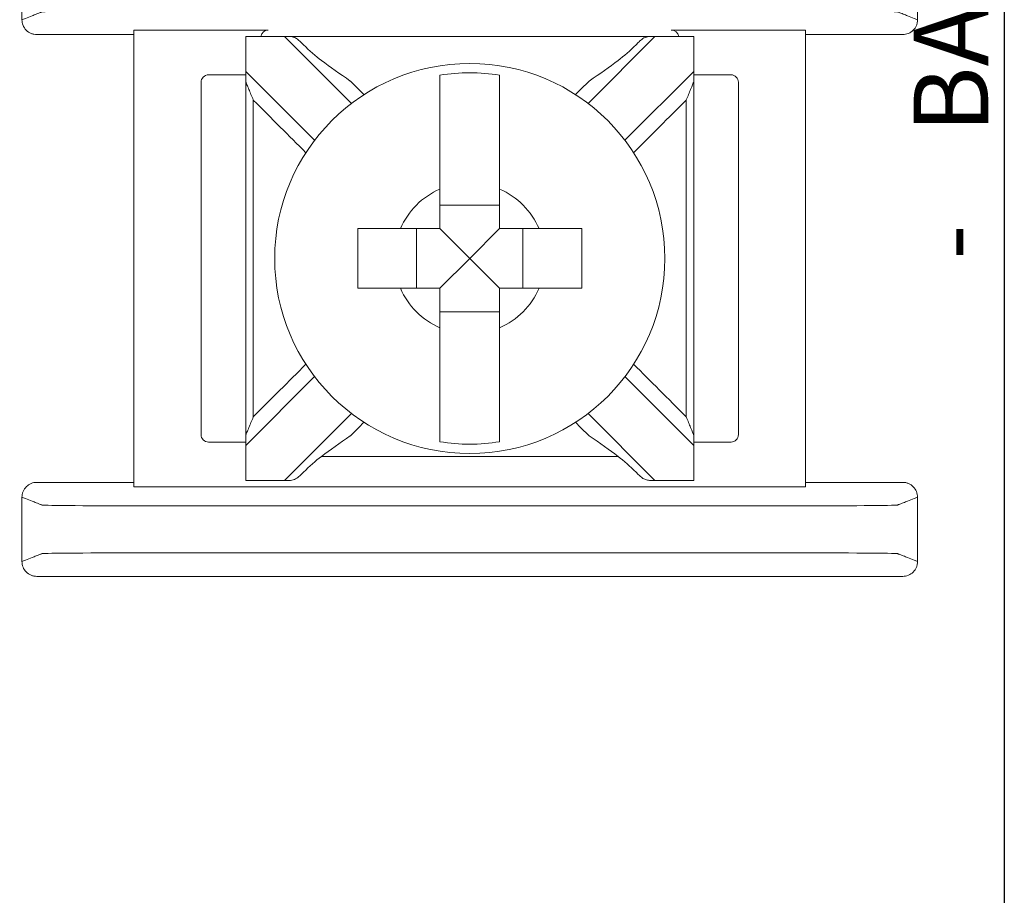
# Model space of a CAD drawing. Units: inches. Extents: x 362.3 to 408.2, y 231.7 to 266.8.
# Drawn here: x 376.5 to 377.1, y 253.3 to 253.9 of the extents above; entities that cross this region are included whole.
import ezdxf

# ---------------------------------------------------------------- set-up
doc = ezdxf.new("R2010")
doc.units = ezdxf.units.IN
doc.header["$MEASUREMENT"] = 0
doc.layers.add('.25', color=7, linetype='Continuous', lineweight=25)
doc.layers.add('.3', color=7, linetype='Continuous', lineweight=30)

# ---------------------------------------------------------------- blocks, each defined once
blk = doc.blocks.new('SUPPLY SIGN 818')
at = {"layer": '.3'}
blk.add_lwpolyline([(0, 0), (7.5, 0), (7.5, -4.6), (0, -4.6)], close=True, dxfattribs=at)
at = {"color": 7, "linetype": 'Continuous', "lineweight": 20}
for p, q in [((6.91693, -2.97987), (7.00693, -2.97987)), ((6.91693, -2.97987), (6.91693, -3.28598)), ((7.27693, -2.97987), (7.36693, -2.97987)), ((7.36693, -3.28598), (7.36693, -2.97987)), ((6.99193, -2.98412), (7.29193, -2.98412)), ((6.99193, -3.00768), (6.99193, -2.98413)), ((7.01788, -2.98413), (7.06273, -3.02898)), ((7.22113, -3.02898), (7.26598, -2.98413)), ((7.29193, -2.98413), (7.29193, -3.00768)), ((6.99193, -3.00987), (6.96693, -3.00987)), ((6.99193, -3.00768), (6.99193, -3.01475)), ((7.03798, -3.05373), (6.99193, -3.00768)), ((7.29193, -3.00768), (7.24587, -3.05373)), ((7.29193, -3.01475), (7.29193, -3.00768)), ((7.31693, -3.00987), (7.29193, -3.00987)), ((6.96193, -3.01487), (6.96193, -3.25098)), ((7.32193, -3.25098), (7.32193, -3.01487)), ((7.16193, -3.09727), (7.12193, -3.09727)), ((7.10627, -3.11293), (7.10627, -3.15293)), ((7.14193, -3.13293), (7.12193, -3.11293)), ((7.14193, -3.13293), (7.16193, -3.11293)), ((7.17758, -3.15293), (7.17758, -3.11293)), ((7.14193, -3.13293), (7.12193, -3.15293)), ((7.14193, -3.13293), (7.16193, -3.15293)), ((7.12193, -3.16858), (7.16193, -3.16858)), ((6.99193, -3.25818), (7.03798, -3.21212)), ((7.24587, -3.21212), (7.29193, -3.25818)), ((7.06273, -3.23687), (7.01788, -3.28173)), ((7.26598, -3.28173), (7.22113, -3.23687)), ((6.99193, -3.25111), (6.99193, -3.25818)), ((7.29193, -3.25818), (7.29193, -3.25111)), ((6.96693, -3.25598), (6.99193, -3.25598)), ((6.99193, -3.28173), (6.99193, -3.25818)), ((7.29193, -3.25598), (7.31693, -3.25598)), ((7.29193, -3.25818), (7.29193, -3.28173)), ((6.91693, -3.28598), (7.00693, -3.28598)), ((7.00693, -3.28598), (7.27693, -3.28598)), ((7.27693, -3.28598), (7.36693, -3.28598))]:
    blk.add_line(p, q, dxfattribs=at)
blk.add_circle((7.14193, -3.13293), 0.13068, dxfattribs=at)
for centre, radius, start, end in [((7.00693, -2.98487), 0.005, 90, 171.28713), ((7.27693, -2.98487), 0.005, 8.71287, 90), ((6.96693, -3.01487), 0.005, 90, 180), ((7.14193, -3.13293), 0.12442, 80.7499, 99.2501), ((7.31693, -3.01487), 0.005, 0, 90), ((7.14193, -3.13293), 0.05057, 113.29689, 156.70311), ((7.14193, -3.13293), 0.05057, 23.29689, 66.70311), ((7.14193, -3.13293), 0.05057, 203.29689, 246.70311), ((7.14193, -3.13293), 0.05057, 293.29689, 336.70311), ((6.96693, -3.25098), 0.005, 180, 270), ((7.31693, -3.25098), 0.005, 270, 0), ((7.14193, -3.13293), 0.12442, 260.7499, 279.2501)]:
    blk.add_arc(centre, radius, start, end, dxfattribs=at)
for points in [[(6.84193, -2.92993), (6.84193, -2.94426), (6.84193, -2.9586), (6.84193, -2.97293)], [(7.44193, -2.92993), (7.44193, -2.94426), (7.44193, -2.9586), (7.44193, -2.97293)], [(6.85193, -2.98293), (6.8736, -2.98293), (6.89526, -2.98293), (6.91693, -2.98293)], [(6.99193, -2.98412), (6.99193, -2.98412), (6.99193, -2.98412), (6.99193, -2.98413)], [(6.99193, -2.98413), (7.00058, -2.98413), (7.00923, -2.98413), (7.01788, -2.98413)], [(7.02851, -2.98773), (7.02852, -2.98773), (7.02854, -2.98773), (7.02855, -2.98773)], [(7.03055, -2.98973), (7.02988, -2.98906), (7.0292, -2.98839), (7.02851, -2.98773)], [(7.25535, -2.98773), (7.25466, -2.98839), (7.25398, -2.98906), (7.25331, -2.98973)], [(7.2553, -2.98773), (7.25532, -2.98773), (7.25534, -2.98773), (7.25535, -2.98773)], [(7.26598, -2.98413), (7.27463, -2.98413), (7.28328, -2.98413), (7.29193, -2.98413)], [(7.29193, -2.98413), (7.29193, -2.98412), (7.29193, -2.98412), (7.29193, -2.98412)], [(7.36693, -2.98293), (7.3886, -2.98293), (7.41026, -2.98293), (7.43193, -2.98293)], [(7.0426, -3.00032), (7.03869, -2.99733), (7.03445, -2.99363), (7.03055, -2.98973)], [(7.25331, -2.98973), (7.24946, -2.99358), (7.24522, -2.99729), (7.24125, -3.00032)], [(7.06204, -3.01415), (7.06504, -3.01715), (7.06804, -3.02015), (7.07104, -3.02315)], [(7.21282, -3.02315), (7.21582, -3.02015), (7.21882, -3.01715), (7.22182, -3.01415)], [(7.07104, -3.24271), (7.06804, -3.24571), (7.06504, -3.24871), (7.06204, -3.2517)], [(7.22182, -3.2517), (7.21882, -3.24871), (7.21582, -3.24571), (7.21282, -3.24271)], [(7.03055, -3.27613), (7.0344, -3.27228), (7.03863, -3.26856), (7.0426, -3.26554)], [(7.24125, -3.26554), (7.24517, -3.26852), (7.24941, -3.27223), (7.25331, -3.27613)], [(7.02851, -3.27812), (7.0292, -3.27746), (7.02988, -3.27679), (7.03055, -3.27613)], [(7.25331, -3.27613), (7.25398, -3.2768), (7.25466, -3.27746), (7.25535, -3.27812)], [(6.85193, -3.28293), (6.8736, -3.28293), (6.89526, -3.28293), (6.91693, -3.28293)], [(6.99193, -3.28173), (6.99193, -3.28174), (6.99193, -3.28174), (6.99193, -3.28174)], [(7.01788, -3.28173), (7.00923, -3.28173), (7.00058, -3.28173), (6.99193, -3.28173)], [(7.02851, -3.27812), (7.02852, -3.27812), (7.02854, -3.27812), (7.02855, -3.27812)], [(7.2553, -3.27812), (7.25532, -3.27812), (7.25534, -3.27812), (7.25535, -3.27812)], [(7.29193, -3.28173), (7.28328, -3.28173), (7.27463, -3.28173), (7.26598, -3.28173)], [(7.29193, -3.28174), (7.29193, -3.28174), (7.29193, -3.28174), (7.29193, -3.28173)], [(7.36693, -3.28293), (7.3886, -3.28293), (7.41026, -3.28293), (7.43193, -3.28293)], [(6.84193, -3.29293), (6.84193, -3.30726), (6.84193, -3.3216), (6.84193, -3.33593)], [(7.44193, -3.29293), (7.44193, -3.30726), (7.44193, -3.3216), (7.44193, -3.33593)], [(6.85193, -3.34593), (7.04526, -3.34593), (7.2386, -3.34593), (7.43193, -3.34593)]]:
    blk.add_open_spline(points, degree=3, dxfattribs=at)
for points, knots in [([(7.44193, -2.97293), (7.44116, -2.97263), (7.44039, -2.97233), (7.43813, -2.97145), (7.43664, -2.97087), (7.43422, -2.96993), (7.43329, -2.96957), (7.43178, -2.96898), (7.4312, -2.96876), (7.43025, -2.96839), (7.42989, -2.96825), (7.4293, -2.96802), (7.42907, -2.96793), (7.42873, -2.9678), (7.42862, -2.96776), (7.42839, -2.96767), (7.42779, -2.96762), (7.42194, -2.96745), (7.41078, -2.96734), (7.38058, -2.96719), (7.3616, -2.96719), (7.31618, -2.96719), (7.28589, -2.96719), (7.21776, -2.96719), (7.17991, -2.96719), (7.1042, -2.96719), (7.06634, -2.96719), (6.99821, -2.96719), (6.96834, -2.96719), (6.92202, -2.96719), (6.90328, -2.96719), (6.87308, -2.96734), (6.86192, -2.96745), (6.85607, -2.96762), (6.85547, -2.96767), (6.85524, -2.96776), (6.85513, -2.9678), (6.85479, -2.96793), (6.85456, -2.96802), (6.85397, -2.96825), (6.85361, -2.96839), (6.85266, -2.96876), (6.85208, -2.96898), (6.85057, -2.96957), (6.84964, -2.96993), (6.84722, -2.97087), (6.84573, -2.97145), (6.84347, -2.97233), (6.8427, -2.97263), (6.84193, -2.97293)], [-1.816969, -1.816969, -1.816969, -1.816969, -1.713946, -1.713946, -1.515031, -1.515031, -1.39071, -1.39071, -1.313009, -1.313009, -1.264446, -1.264446, -1.234094, -1.234094, -1.218918, -1.218918, -1.203742, -1.203742, -1.158317, -1.158317, -1.112893, -1.112893, -1.022045, -1.022045, -0.908484, -0.908484, -0.794924, -0.794924, -0.704075, -0.704075, -0.658651, -0.658651, -0.613227, -0.613227, -0.598051, -0.598051, -0.582876, -0.582876, -0.552525, -0.552525, -0.503963, -0.503963, -0.426264, -0.426264, -0.301946, -0.301946, -0.103037, -0.103037, 0, 0, 0, 0]), ([(6.84193, -2.97293), (6.84193, -2.97423), (6.84218, -2.97552), (6.84317, -2.97793), (6.8439, -2.97903), (6.84573, -2.98088), (6.84681, -2.98162), (6.84863, -2.98239), (6.84927, -2.98259), (6.85059, -2.98286), (6.85126, -2.98293), (6.85193, -2.98293)], [0, 0, 0, 0, 0.00390568, 0.00390568, 0.00781108, 0.00781108, 0.01171712, 0.01171712, 0.01373226, 0.01373226, 0.0157475, 0.0157475, 0.0157475, 0.0157475]), ([(7.43193, -2.98293), (7.43323, -2.98293), (7.43452, -2.98267), (7.43693, -2.98168), (7.43803, -2.98096), (7.43988, -2.97913), (7.44062, -2.97804), (7.44139, -2.97623), (7.44159, -2.97559), (7.44186, -2.97427), (7.44193, -2.9736), (7.44193, -2.97293)], [0, 0, 0, 0, 0.00390809, 0.00390809, 0.00781501, 0.00781501, 0.01172083, 0.01172083, 0.01373421, 0.01373421, 0.01574763, 0.01574763, 0.01574763, 0.01574763]), ([(7.02851, -2.98773), (7.02783, -2.98709), (7.02718, -2.98649), (7.02573, -2.98542), (7.02498, -2.98501), (7.02332, -2.98444), (7.02247, -2.98431), (7.02085, -2.98417), (7.02015, -2.98415), (7.01914, -2.98414), (7.01885, -2.98413), (7.01842, -2.98413), (7.01828, -2.98413), (7.0181, -2.98413), (7.01804, -2.98413), (7.01795, -2.98413), (7.01792, -2.98413), (7.01788, -2.98413), (7.01788, -2.98413), (7.01788, -2.98413)], [-0.02164913, -0.02164913, -0.02164913, -0.02164913, -0.01929276, -0.01929276, -0.01670113, -0.01670113, -0.01420685, -0.01420685, -0.0123998, -0.0123998, -0.01167047, -0.01167047, -0.01133607, -0.01133607, -0.01120645, -0.01120645, -0.0111169, -0.0111169, -0.01111561, -0.01111561, -0.01111561, -0.01111561]), ([(7.26598, -2.98413), (7.26594, -2.98413), (7.26591, -2.98413), (7.26583, -2.98413), (7.26578, -2.98413), (7.26561, -2.98413), (7.2655, -2.98413), (7.2642, -2.98414), (7.26306, -2.98415), (7.26072, -2.98439), (7.25967, -2.98465), (7.25761, -2.98572), (7.25671, -2.98647), (7.25559, -2.9875), (7.25547, -2.98762), (7.25535, -2.98773)], [-0.01323326, -0.01323326, -0.01323326, -0.01323326, -0.01312836, -0.01312836, -0.01297249, -0.01297249, -0.01261818, -0.01261818, -0.00893257, -0.00893257, -0.00470406, -0.00470406, -0.00051081, -0.00051081, 0, 0, 0, 0]), ([(7.0426, -3.00032), (7.04819, -3.00457), (7.05484, -3.00917), (7.06192, -3.01406), (7.06198, -3.01411), (7.06204, -3.01415)], [-0.02559436, -0.02559436, -0.02559436, -0.02559436, 0, 0, 0.00022909, 0.00022909, 0.00022909, 0.00022909]), ([(7.22182, -3.01415), (7.22188, -3.01411), (7.22194, -3.01406), (7.22902, -3.00917), (7.23567, -3.00457), (7.24125, -3.00032)], [-0.02158317, -0.02158317, -0.02158317, -0.02158317, -0.0213917, -0.0213917, 0, 0, 0, 0]), ([(7.12193, -3.08648), (7.12193, -3.08466), (7.12193, -3.08287), (7.12193, -3.07132), (7.12193, -3.05971), (7.12193, -3.04191), (7.12193, -3.03249), (7.12193, -3.01963), (7.12193, -3.01372), (7.12193, -3.01012)], [0.04442867, 0.04442867, 0.04442867, 0.04442867, 0.04952976, 0.04952976, 0.07906453, 0.07906453, 0.10726617, 0.10726617, 0.13347242, 0.13347242, 0.13347242, 0.13347242]), ([(7.16193, -3.01012), (7.16193, -3.01377), (7.16193, -3.0198), (7.16193, -3.03279), (7.16193, -3.04216), (7.16193, -3.05986), (7.16193, -3.07139), (7.16193, -3.08287), (7.16193, -3.08466), (7.16193, -3.08648)], [0.51729319, 0.51729319, 0.51729319, 0.51729319, 0.5439131, 0.5439131, 0.57191593, 0.57191593, 0.6012418, 0.6012418, 0.60634289, 0.60634289, 0.60634289, 0.60634289]), ([(6.99193, -3.25111), (6.99193, -3.23898), (6.99193, -3.22685), (6.99193, -3.19794), (6.99193, -3.18116), (6.99193, -3.1539), (6.99193, -3.14341), (6.99193, -3.12769), (6.99193, -3.12244), (6.99193, -3.10881), (6.99193, -3.10042), (6.99193, -3.07861), (6.99193, -3.06519), (6.99193, -3.03943), (6.99193, -3.02709), (6.99193, -3.01475)], [-0.2440115, -0.2440115, -0.2440115, -0.2440115, -0.2076216, -0.2076216, -0.1572891, -0.1572891, -0.1258313, -0.1258313, -0.1101024, -0.1101024, -0.0849361, -0.0849361, -0.0446701, -0.0446701, -0.0076511, -0.0076511, -0.0076511, -0.0076511]), ([(6.99193, -3.01475), (6.99193, -3.01475), (6.99195, -3.0148), (6.99203, -3.01499), (6.9921, -3.01516), (6.99231, -3.01568), (6.99249, -3.0161), (6.99301, -3.01735), (6.99345, -3.01841), (6.99482, -3.02172), (6.99584, -3.02419), (6.9969, -3.02676), (6.99692, -3.02679), (6.99693, -3.02682)], [0, 0, 0, 0, 0.00076772, 0.00076772, 0.00173242, 0.00173242, 0.00336966, 0.00336966, 0.0064854, 0.0064854, 0.01155813, 0.01155813, 0.01161644, 0.01161644, 0.01161644, 0.01161644]), ([(7.28693, -3.02682), (7.28694, -3.02679), (7.28695, -3.02676), (7.28802, -3.02419), (7.28904, -3.02172), (7.29041, -3.01841), (7.29085, -3.01735), (7.29137, -3.0161), (7.29154, -3.01568), (7.29176, -3.01516), (7.29183, -3.01499), (7.29191, -3.0148), (7.29193, -3.01475), (7.29193, -3.01475)], [-0.000095, -0.000095, -0.000095, -0.000095, 0, 0, 0.00826512, 0.00826512, 0.01334168, 0.01334168, 0.01600928, 0.01600928, 0.01758109, 0.01758109, 0.01883195, 0.01883195, 0.01883195, 0.01883195]), ([(7.29193, -3.25111), (7.29193, -3.23898), (7.29193, -3.22685), (7.29193, -3.19794), (7.29193, -3.18116), (7.29193, -3.1539), (7.29193, -3.14341), (7.29193, -3.12769), (7.29193, -3.12244), (7.29193, -3.10881), (7.29193, -3.10042), (7.29193, -3.07861), (7.29193, -3.06519), (7.29193, -3.03943), (7.29193, -3.02709), (7.29193, -3.01475)], [0.0076511, 0.0076511, 0.0076511, 0.0076511, 0.0440409, 0.0440409, 0.0943735, 0.0943735, 0.1258313, 0.1258313, 0.1415602, 0.1415602, 0.1667264, 0.1667264, 0.2069924, 0.2069924, 0.2440115, 0.2440115, 0.2440115, 0.2440115]), ([(6.99693, -3.23904), (6.99693, -3.23093), (6.99693, -3.22282), (6.99693, -3.19794), (6.99693, -3.18116), (6.99693, -3.1539), (6.99693, -3.14341), (6.99693, -3.12769), (6.99693, -3.12244), (6.99693, -3.10881), (6.99693, -3.10042), (6.99693, -3.07861), (6.99693, -3.06519), (6.99693, -3.04345), (6.99693, -3.03513), (6.99693, -3.02682)], [-0.2319404, -0.2319404, -0.2319404, -0.2319404, -0.2076216, -0.2076216, -0.1572891, -0.1572891, -0.1258313, -0.1258313, -0.1101024, -0.1101024, -0.0849361, -0.0849361, -0.0446701, -0.0446701, -0.0197221, -0.0197221, -0.0197221, -0.0197221]), ([(7.03215, -3.06204), (7.02644, -3.05633), (7.02073, -3.05062), (7.00899, -3.03888), (7.00296, -3.03285), (6.99693, -3.02682)], [0.12710975, 0.12710975, 0.12710975, 0.12710975, 0.15133217, 0.15133217, 0.17691942, 0.17691942, 0.17691942, 0.17691942]), ([(7.28693, -3.02682), (7.28101, -3.03274), (7.27508, -3.03866), (7.26334, -3.0504), (7.25753, -3.05622), (7.25171, -3.06204)], [0.00707107, 0.00707107, 0.00707107, 0.00707107, 0.03219833, 0.03219833, 0.05688073, 0.05688073, 0.05688073, 0.05688073]), ([(7.28693, -3.23904), (7.28693, -3.23093), (7.28693, -3.22282), (7.28693, -3.19794), (7.28693, -3.18116), (7.28693, -3.1539), (7.28693, -3.14341), (7.28693, -3.12769), (7.28693, -3.12244), (7.28693, -3.10881), (7.28693, -3.10042), (7.28693, -3.07861), (7.28693, -3.06519), (7.28693, -3.04345), (7.28693, -3.03513), (7.28693, -3.02682)], [0.0197221, 0.0197221, 0.0197221, 0.0197221, 0.0440409, 0.0440409, 0.0943735, 0.0943735, 0.1258313, 0.1258313, 0.1415602, 0.1415602, 0.1667264, 0.1667264, 0.2069924, 0.2069924, 0.2319404, 0.2319404, 0.2319404, 0.2319404]), ([(7.06693, -3.15293), (7.06693, -3.14608), (7.06693, -3.13933), (7.06693, -3.13293), (7.06693, -3.12653), (7.06693, -3.11977), (7.06693, -3.11293)], [-0.019195, -0.019195, -0.019195, -0.019195, 0, 0, 0, 0.019195, 0.019195, 0.019195, 0.019195]), ([(7.06693, -3.11293), (7.07445, -3.11293), (7.08282, -3.11293), (7.09187, -3.11293), (7.09366, -3.11293), (7.09548, -3.11293)], [0.5791931, 0.5791931, 0.5791931, 0.5791931, 0.60124178, 0.60124178, 0.60634288, 0.60634288, 0.60634288, 0.60634288]), ([(7.18838, -3.11293), (7.1902, -3.11293), (7.19199, -3.11293), (7.20104, -3.11293), (7.20941, -3.11293), (7.21693, -3.11293)], [0.04442867, 0.04442867, 0.04442867, 0.04442867, 0.04952976, 0.04952976, 0.07157844, 0.07157844, 0.07157844, 0.07157844]), ([(7.21693, -3.11293), (7.21693, -3.11977), (7.21693, -3.12653), (7.21693, -3.13293), (7.21693, -3.13933), (7.21693, -3.14608), (7.21693, -3.15293)], [-0.019195, -0.019195, -0.019195, -0.019195, 0, 0, 0, 0.019195, 0.019195, 0.019195, 0.019195]), ([(7.09548, -3.15293), (7.09366, -3.15293), (7.09187, -3.15293), (7.08282, -3.15293), (7.07445, -3.15293), (7.06693, -3.15293)], [0.04442867, 0.04442867, 0.04442867, 0.04442867, 0.04952976, 0.04952976, 0.07157844, 0.07157844, 0.07157844, 0.07157844]), ([(7.21693, -3.15293), (7.20941, -3.15293), (7.20104, -3.15293), (7.19199, -3.15293), (7.1902, -3.15293), (7.18838, -3.15293)], [0.5791931, 0.5791931, 0.5791931, 0.5791931, 0.60124178, 0.60124178, 0.60634288, 0.60634288, 0.60634288, 0.60634288]), ([(7.12193, -3.25573), (7.12193, -3.25214), (7.12193, -3.24623), (7.12193, -3.23336), (7.12193, -3.22395), (7.12193, -3.20614), (7.12193, -3.19453), (7.12193, -3.18299), (7.12193, -3.1812), (7.12193, -3.17937)], [0.51729912, 0.51729912, 0.51729912, 0.51729912, 0.54350537, 0.54350537, 0.57170701, 0.57170701, 0.60124178, 0.60124178, 0.60634288, 0.60634288, 0.60634288, 0.60634288]), ([(7.16193, -3.17937), (7.16193, -3.1812), (7.16193, -3.18299), (7.16193, -3.19446), (7.16193, -3.20599), (7.16193, -3.2237), (7.16193, -3.23307), (7.16193, -3.24606), (7.16193, -3.25209), (7.16193, -3.25573)], [0.04442867, 0.04442867, 0.04442867, 0.04442867, 0.04952976, 0.04952976, 0.07885563, 0.07885563, 0.10685846, 0.10685846, 0.13347837, 0.13347837, 0.13347837, 0.13347837]), ([(6.99693, -3.23904), (7.00285, -3.23311), (7.00877, -3.22719), (7.02051, -3.21545), (7.02633, -3.20963), (7.03215, -3.20382)], [0.00707107, 0.00707107, 0.00707107, 0.00707107, 0.03219833, 0.03219833, 0.05688073, 0.05688073, 0.05688073, 0.05688073]), ([(7.25171, -3.20382), (7.25742, -3.20953), (7.26313, -3.21524), (7.27487, -3.22698), (7.2809, -3.23301), (7.28693, -3.23904)], [0.12710975, 0.12710975, 0.12710975, 0.12710975, 0.15133217, 0.15133217, 0.17691942, 0.17691942, 0.17691942, 0.17691942]), ([(6.99693, -3.23904), (6.99692, -3.23907), (6.9969, -3.2391), (6.99584, -3.24167), (6.99482, -3.24413), (6.99345, -3.24744), (6.99301, -3.24851), (6.99249, -3.24975), (6.99231, -3.25018), (6.9921, -3.2507), (6.99203, -3.25087), (6.99195, -3.25106), (6.99193, -3.25111), (6.99193, -3.25111)], [-0.000095, -0.000095, -0.000095, -0.000095, 0, 0, 0.00826512, 0.00826512, 0.01334168, 0.01334168, 0.01600928, 0.01600928, 0.01758109, 0.01758109, 0.01883195, 0.01883195, 0.01883195, 0.01883195]), ([(7.29193, -3.25111), (7.29193, -3.25111), (7.29191, -3.25106), (7.29183, -3.25087), (7.29176, -3.2507), (7.29154, -3.25018), (7.29137, -3.24975), (7.29085, -3.24851), (7.29041, -3.24744), (7.28904, -3.24413), (7.28802, -3.24167), (7.28695, -3.2391), (7.28694, -3.23907), (7.28693, -3.23904)], [0, 0, 0, 0, 0.00076772, 0.00076772, 0.00173242, 0.00173242, 0.00336966, 0.00336966, 0.0064854, 0.0064854, 0.01155813, 0.01155813, 0.01161644, 0.01161644, 0.01161644, 0.01161644]), ([(7.06204, -3.2517), (7.06198, -3.25175), (7.06192, -3.25179), (7.05484, -3.25669), (7.04819, -3.26128), (7.0426, -3.26554)], [-0.02158317, -0.02158317, -0.02158317, -0.02158317, -0.0213917, -0.0213917, 0, 0, 0, 0]), ([(7.24125, -3.26554), (7.23567, -3.26128), (7.22902, -3.25669), (7.22194, -3.25179), (7.22188, -3.25175), (7.22182, -3.2517)], [-0.02559436, -0.02559436, -0.02559436, -0.02559436, 0, 0, 0.00022909, 0.00022909, 0.00022909, 0.00022909]), ([(7.0426, -3.26554), (7.04673, -3.26554), (7.05086, -3.26554), (7.06513, -3.26554), (7.07527, -3.26554), (7.09701, -3.26554), (7.1086, -3.26554), (7.12744, -3.26554), (7.13468, -3.26554), (7.14555, -3.26554), (7.14917, -3.26554), (7.15859, -3.26554), (7.16439, -3.26554), (7.17946, -3.26554), (7.18873, -3.26554), (7.20829, -3.26554), (7.21858, -3.26554), (7.233, -3.26554), (7.23713, -3.26554), (7.24125, -3.26554)], [-0.186265, -0.186265, -0.186265, -0.186265, -0.1738808, -0.1738808, -0.1434517, -0.1434517, -0.1086755, -0.1086755, -0.0869404, -0.0869404, -0.0760729, -0.0760729, -0.0586848, -0.0586848, -0.0308638, -0.0308638, 0, 0, 0.0123842, 0.0123842, 0.0123842, 0.0123842]), ([(6.85193, -3.28293), (6.85063, -3.28293), (6.84934, -3.28318), (6.84693, -3.28417), (6.84583, -3.2849), (6.84398, -3.28673), (6.84324, -3.28781), (6.84247, -3.28963), (6.84227, -3.29027), (6.842, -3.29159), (6.84193, -3.29226), (6.84193, -3.29293)], [0, 0, 0, 0, 0.00390809, 0.00390809, 0.00781501, 0.00781501, 0.01172083, 0.01172083, 0.01373421, 0.01373421, 0.01574763, 0.01574763, 0.01574763, 0.01574763]), ([(7.01788, -3.28173), (7.01791, -3.28173), (7.01795, -3.28173), (7.01803, -3.28173), (7.01808, -3.28173), (7.01825, -3.28173), (7.01836, -3.28172), (7.01966, -3.28172), (7.0208, -3.28171), (7.02314, -3.28147), (7.02418, -3.28121), (7.02625, -3.28014), (7.02715, -3.27939), (7.02827, -3.27835), (7.02839, -3.27824), (7.02851, -3.27812)], [-0.01323326, -0.01323326, -0.01323326, -0.01323326, -0.01312836, -0.01312836, -0.01297249, -0.01297249, -0.01261818, -0.01261818, -0.00893257, -0.00893257, -0.00470406, -0.00470406, -0.00051081, -0.00051081, 0, 0, 0, 0]), ([(7.25535, -3.27812), (7.25603, -3.27877), (7.25668, -3.27936), (7.25813, -3.28043), (7.25887, -3.28085), (7.26054, -3.28141), (7.26139, -3.28155), (7.26301, -3.28168), (7.26371, -3.2817), (7.26472, -3.28172), (7.26501, -3.28172), (7.26544, -3.28172), (7.26558, -3.28173), (7.26576, -3.28173), (7.26582, -3.28173), (7.2659, -3.28173), (7.26594, -3.28173), (7.26598, -3.28173), (7.26598, -3.28173), (7.26598, -3.28173)], [-0.02164913, -0.02164913, -0.02164913, -0.02164913, -0.01929276, -0.01929276, -0.01670113, -0.01670113, -0.01420685, -0.01420685, -0.0123998, -0.0123998, -0.01167047, -0.01167047, -0.01133607, -0.01133607, -0.01120645, -0.01120645, -0.0111169, -0.0111169, -0.01111561, -0.01111561, -0.01111561, -0.01111561]), ([(7.44193, -3.29293), (7.44193, -3.29162), (7.44167, -3.29034), (7.44069, -3.28793), (7.43996, -3.28683), (7.43813, -3.28498), (7.43705, -3.28424), (7.43523, -3.28346), (7.43459, -3.28326), (7.43327, -3.283), (7.4326, -3.28293), (7.43193, -3.28293)], [0, 0, 0, 0, 0.00390568, 0.00390568, 0.00781108, 0.00781108, 0.01171712, 0.01171712, 0.01373226, 0.01373226, 0.0157475, 0.0157475, 0.0157475, 0.0157475]), ([(7.44193, -3.29293), (7.44116, -3.29323), (7.44039, -3.29353), (7.43813, -3.2944), (7.43664, -3.29498), (7.43422, -3.29592), (7.43329, -3.29628), (7.43178, -3.29687), (7.4312, -3.2971), (7.43025, -3.29746), (7.42989, -3.29761), (7.4293, -3.29784), (7.42907, -3.29792), (7.42873, -3.29806), (7.42862, -3.2981), (7.42839, -3.29819), (7.42779, -3.29823), (7.42194, -3.29841), (7.41078, -3.29852), (7.38058, -3.29866), (7.36183, -3.29867), (7.31552, -3.29867), (7.28565, -3.29867), (7.21751, -3.29867), (7.17966, -3.29867), (7.10395, -3.29867), (7.0661, -3.29867), (6.99796, -3.29867), (6.96768, -3.29867), (6.92226, -3.29867), (6.90328, -3.29866), (6.87308, -3.29852), (6.86192, -3.29841), (6.85607, -3.29823), (6.85547, -3.29819), (6.85524, -3.2981), (6.85513, -3.29806), (6.85479, -3.29792), (6.85456, -3.29784), (6.85397, -3.29761), (6.85361, -3.29746), (6.85266, -3.2971), (6.85208, -3.29687), (6.85057, -3.29628), (6.84964, -3.29592), (6.84722, -3.29498), (6.84573, -3.2944), (6.84347, -3.29353), (6.8427, -3.29323), (6.84193, -3.29293)], [0, 0, 0, 0, 0.103037, 0.103037, 0.301946, 0.301946, 0.426264, 0.426264, 0.503963, 0.503963, 0.552525, 0.552525, 0.582876, 0.582876, 0.598051, 0.598051, 0.613227, 0.613227, 0.658651, 0.658651, 0.704075, 0.704075, 0.794924, 0.794924, 0.908484, 0.908484, 1.022045, 1.022045, 1.112893, 1.112893, 1.158317, 1.158317, 1.203742, 1.203742, 1.218918, 1.218918, 1.234094, 1.234094, 1.264446, 1.264446, 1.313009, 1.313009, 1.39071, 1.39071, 1.515031, 1.515031, 1.713946, 1.713946, 1.816969, 1.816969, 1.816969, 1.816969]), ([(7.44193, -3.33593), (7.44116, -3.33563), (7.44039, -3.33533), (7.43813, -3.33445), (7.43664, -3.33387), (7.43422, -3.33293), (7.43329, -3.33257), (7.43178, -3.33198), (7.4312, -3.33176), (7.43025, -3.33139), (7.42989, -3.33125), (7.4293, -3.33102), (7.42907, -3.33093), (7.42873, -3.3308), (7.42862, -3.33076), (7.42839, -3.33067), (7.42779, -3.33062), (7.42194, -3.33045), (7.41078, -3.33034), (7.38058, -3.33019), (7.3616, -3.33019), (7.31618, -3.33019), (7.28589, -3.33019), (7.21776, -3.33019), (7.17991, -3.33019), (7.1042, -3.33019), (7.06634, -3.33019), (6.99821, -3.33019), (6.96834, -3.33019), (6.92202, -3.33019), (6.90328, -3.33019), (6.87308, -3.33034), (6.86192, -3.33045), (6.85607, -3.33062), (6.85547, -3.33067), (6.85524, -3.33076), (6.85513, -3.3308), (6.85479, -3.33093), (6.85456, -3.33102), (6.85397, -3.33125), (6.85361, -3.33139), (6.85266, -3.33176), (6.85208, -3.33198), (6.85057, -3.33257), (6.84964, -3.33293), (6.84722, -3.33387), (6.84573, -3.33445), (6.84347, -3.33533), (6.8427, -3.33563), (6.84193, -3.33593)], [-1.816969, -1.816969, -1.816969, -1.816969, -1.713946, -1.713946, -1.515031, -1.515031, -1.39071, -1.39071, -1.313009, -1.313009, -1.264446, -1.264446, -1.234094, -1.234094, -1.218918, -1.218918, -1.203742, -1.203742, -1.158317, -1.158317, -1.112893, -1.112893, -1.022045, -1.022045, -0.908484, -0.908484, -0.794924, -0.794924, -0.704075, -0.704075, -0.658651, -0.658651, -0.613227, -0.613227, -0.598051, -0.598051, -0.582876, -0.582876, -0.552525, -0.552525, -0.503963, -0.503963, -0.426264, -0.426264, -0.301946, -0.301946, -0.103037, -0.103037, 0, 0, 0, 0]), ([(6.84193, -3.33593), (6.84193, -3.33723), (6.84218, -3.33852), (6.84317, -3.34093), (6.8439, -3.34203), (6.84573, -3.34388), (6.84681, -3.34462), (6.84863, -3.34539), (6.84927, -3.34559), (6.85059, -3.34586), (6.85126, -3.34593), (6.85193, -3.34593)], [0, 0, 0, 0, 0.00390568, 0.00390568, 0.00781108, 0.00781108, 0.01171712, 0.01171712, 0.01373226, 0.01373226, 0.0157475, 0.0157475, 0.0157475, 0.0157475]), ([(7.43193, -3.34593), (7.43323, -3.34593), (7.43452, -3.34567), (7.43693, -3.34468), (7.43803, -3.34396), (7.43988, -3.34213), (7.44062, -3.34104), (7.44139, -3.33923), (7.44159, -3.33859), (7.44186, -3.33727), (7.44193, -3.3366), (7.44193, -3.33593)], [0, 0, 0, 0, 0.00390809, 0.00390809, 0.00781501, 0.00781501, 0.01172083, 0.01172083, 0.01373421, 0.01373421, 0.01574763, 0.01574763, 0.01574763, 0.01574763])]:
    blk.add_open_spline(points, degree=3, knots=knots, dxfattribs=at)
for points, weights in [([(7.12193, -3.11293), (7.12193, -3.10344), (7.12193, -3.08648)], [1.54047666888, 1.35257508092, 1.05400819529]), ([(7.16193, -3.08648), (7.16193, -3.10344), (7.16193, -3.11293)], [1.05400819529, 1.35257508089, 1.54047666884]), ([(7.09548, -3.11293), (7.11244, -3.11293), (7.12193, -3.11293)], [1.05400819529, 1.35257508092, 1.54047666888]), ([(7.16193, -3.11293), (7.17142, -3.11293), (7.18838, -3.11293)], [1.54047666888, 1.35257508092, 1.05400819529]), ([(7.12193, -3.15293), (7.11244, -3.15293), (7.09548, -3.15293)], [1.54047666888, 1.35257508092, 1.05400819529]), ([(7.12193, -3.17937), (7.12193, -3.16241), (7.12193, -3.15293)], [1.05400819529, 1.35257508092, 1.54047666888]), ([(7.16193, -3.15293), (7.16193, -3.16241), (7.16193, -3.17937)], [1.54047666884, 1.35257508089, 1.05400819529]), ([(7.18838, -3.15293), (7.17142, -3.15293), (7.16193, -3.15293)], [1.05400819529, 1.35257508092, 1.54047666888])]:
    blk.add_rational_spline(points, weights, degree=2, dxfattribs=at)
at = {"linetype": 'Continuous', "lineweight": 5, "insert": (7.43928, -3.13379), "char_height": 0.05, "width": 0.3600878, "attachment_point": 1, "rotation": 90}
blk.add_mtext('{\\fArial|b0|i0|c0|p34;-    BAT    +}', dxfattribs=at)

msp = doc.modelspace()

# ---------------------------------------------------------------- block references
at = {"layer": '.25'}
msp.add_blockref('SUPPLY SIGN 818', (369.63016, 256.84035), dxfattribs=at)

doc.saveas('drawing.dxf')
